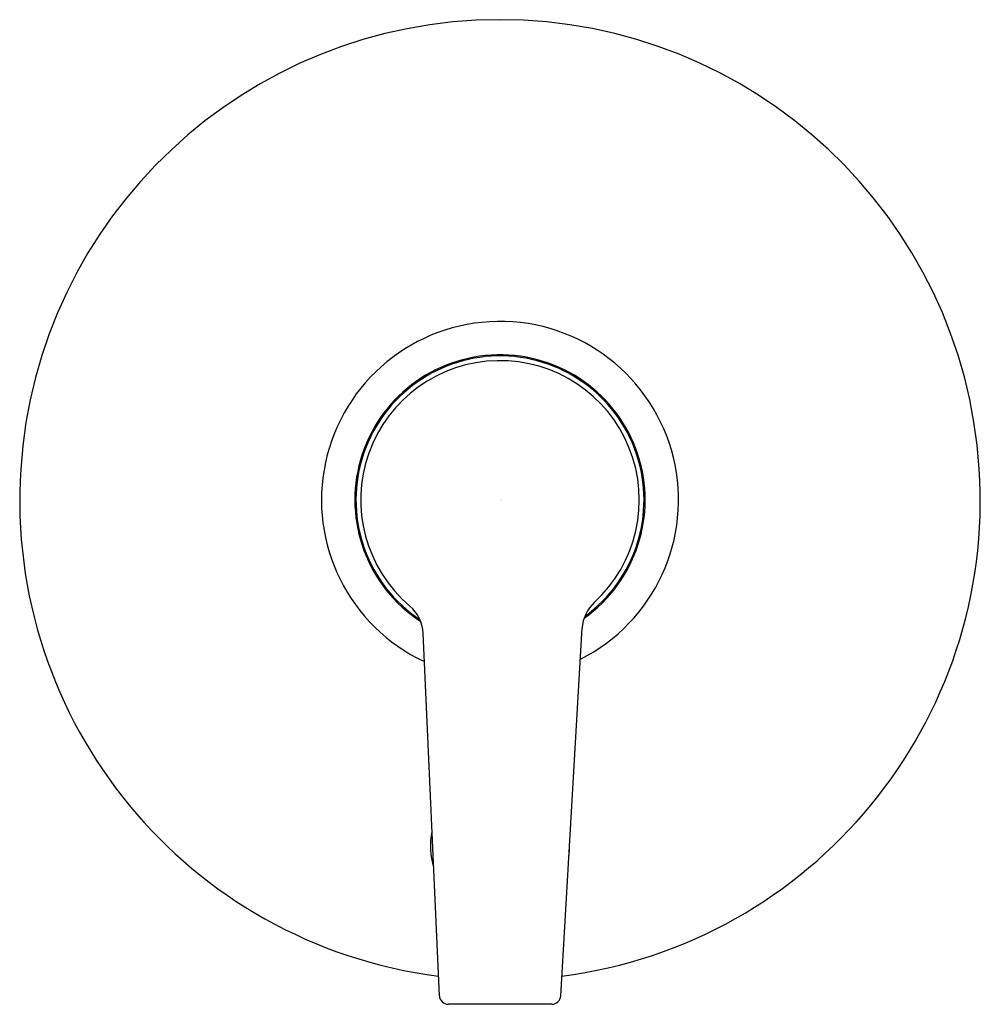
# Model space of a CAD drawing. Units: inches. Extents: x 4554.3 to 4560.7, y 270.1 to 284.7.
# Drawn here: x 4554.3 to 4560.7, y 270.1 to 276.7 of the extents above; entities that cross this region are included whole.
import ezdxf

# ---------------------------------------------------------------- set-up
doc = ezdxf.new("R2010")
doc.units = ezdxf.units.IN
doc.header["$LTSCALE"] = 0.64311
doc.header["$MEASUREMENT"] = 0
doc.layers.get('0').update_dxf_attribs({"color": 255, "linetype": 'CONTINUOUS'})
doc.layers.get('Defpoints').update_dxf_attribs({"linetype": 'CONTINUOUS'})
doc.styles.get("Standard").update_dxf_attribs({"font": 'txt', "width": 0.8})

msp = doc.modelspace()

# ---------------------------------------------------------------- linework, layer by layer
for p, q in [((4557.0678, 270.1885), (4556.9596, 272.5967)), ((4557.8737, 270.1877), (4558.0161, 272.6307)), ((4557.8138, 270.1312), (4557.1278, 270.1312))]:
    msp.add_line(p, q)
for centre, radius, start, end in [((4557.4704, 273.4812), 3.1896, 277.4015, 262.64402), ((4557.4704, 273.4812), 1.1854, 296.75084, 244.93177), ((4557.4704, 273.4812), 0.9639, 305.38382, 236.87874), ((4557.4704, 273.4812), 0.9565, 306.0303, 236.23227), ((4557.4704, 273.4812), 0.925, 312.59613, 229.66644), ((4556.7099, 272.5855), 0.25, 2.57207, 49.66644), ((4558.2657, 272.6162), 0.25, 132.59613, 176.66414), ((4557.4712, 271.1795), 0.4632, 167.61817, 197.52597), ((4557.4451, 271.1808), 0.4876, 351.51619, 1.81209), ((4557.1278, 270.1912), 0.06, 182.57207, 270), ((4557.8138, 270.1912), 0.06, 270, 356.66414)]:
    msp.add_arc(centre, radius, start, end)

# ---------------------------------------------------------------- texts
at = {"layer": 'Defpoints'}
for tag, p, s in [('TRADENAME', (4557.4711, 273.4813), 'PITCH'), ('MODELNUMBER', (4557.4711, 273.4829), 'K-T49990-4Y'), ('PRODUCT', (4557.4711, 273.4796), 'SHOWER TRIM')]:
    msp.add_attdef(tag, p, s, height=0.001, dxfattribs=at)

doc.saveas('drawing.dxf')
